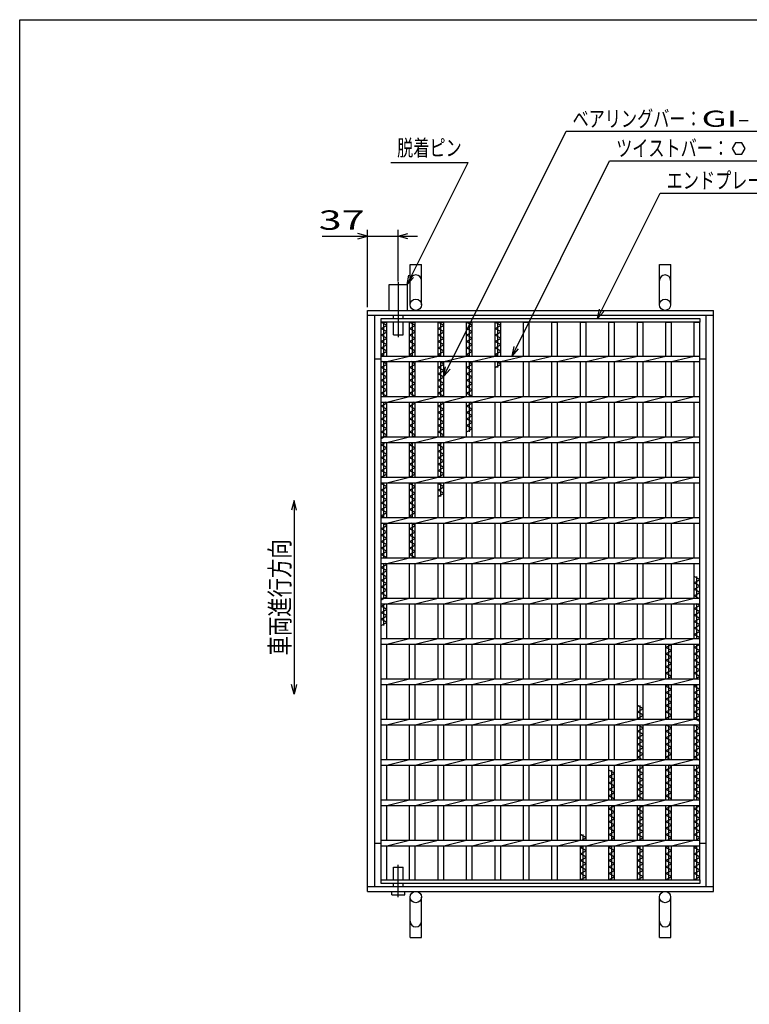
# Model space of a CAD drawing. Units: millimetres. Extents: x -182 to 173, y -128 to 105.
# Drawn here: x -173 to -60, y -47 to 105 of the extents above; entities that cross this region are included whole.
import ezdxf
from ezdxf.enums import TextEntityAlignment as Align

# ---------------------------------------------------------------- set-up
doc = ezdxf.new("R2010")
doc.units = ezdxf.units.MM
doc.header["$LTSCALE"] = 0.25
doc.linetypes.add('CENTERX2', pattern=[101.6, 63.5, -12.7, 12.7, -12.7])
for name, color, linetype in [('16', 7, 'Continuous'), ('19', 7, 'Continuous'), ('22', 7, 'Continuous')]:
    doc.layers.add(name, color=color, linetype=linetype)
doc.styles.add('dcStyle0', font='txt.shx', dxfattribs={"width": 0.833333, "bigfont": 'bigfont'})

msp = doc.modelspace()

# ---------------------------------------------------------------- linework, layer by layer
at = {"color": 150, "linetype": 'Continuous', "lineweight": 25}
for p, q in [((-172.9, -114.65), (-172.9, 105.35)), ((-172.9, 105.35), (173.1, 105.35))]:
    msp.add_line(p, q, dxfattribs=at)
at = {"layer": '16', "color": 3, "linetype": 'Continuous', "lineweight": 25}
for p, q in [((-116.88, 59.06), (-67.5, 59.06)), ((-116.88, 58.5), (-116.88, 59.06)), ((-67.5, 58.5), (-116.88, 58.5)), ((-116.88, -27.88), (-116.88, 58.5)), ((-116.88, 58.5), (-116, 58.5)), ((-116, 58), (-116.88, 58.5)), ((-116.88, 57.5), (-116, 58)), ((-116.44, 53.25), (-116.44, 58.5)), ((-116, 53.25), (-116, 58.5)), ((-112.46, 53.25), (-112.46, 58.5)), ((-112.46, 58.5), (-111.59, 58.5)), ((-111.59, 58), (-112.46, 58.5)), ((-112.46, 57.5), (-111.59, 58)), ((-112.03, 53.25), (-112.03, 58.5)), ((-111.59, 53.25), (-111.59, 58.5)), ((-108.05, 53.25), (-108.05, 58.5)), ((-108.05, 58.5), (-107.18, 58.5)), ((-107.18, 58), (-108.05, 58.5)), ((-108.05, 57.5), (-107.18, 58)), ((-107.61, 53.25), (-107.61, 58.5)), ((-107.18, 53.25), (-107.18, 58.5)), ((-103.64, 53.25), (-103.64, 58.5)), ((-103.64, 58.5), (-102.76, 58.5)), ((-102.76, 58), (-103.64, 58.5)), ((-103.64, 57.5), (-102.76, 58)), ((-103.2, 53.25), (-103.2, 58.5)), ((-102.76, 53.25), (-102.76, 58.5)), ((-99.22, 53.25), (-99.22, 58.5)), ((-99.22, 58.5), (-98.35, 58.5)), ((-98.35, 58), (-99.22, 58.5)), ((-99.22, 57.5), (-98.35, 58)), ((-98.79, 53.25), (-98.79, 58.5)), ((-98.35, 53.25), (-98.35, 58.5)), ((-94.81, 53.25), (-94.81, 58.5)), ((-94.81, 58.5), (-93.94, 58.5)), ((-93.94, 53.25), (-93.94, 58.5)), ((-90.4, 53.25), (-90.4, 58.5)), ((-90.4, 58.5), (-89.53, 58.5)), ((-89.53, 53.25), (-89.53, 58.5)), ((-85.99, 53.25), (-85.99, 58.5)), ((-85.99, 58.5), (-85.11, 58.5)), ((-85.11, 53.25), (-85.11, 58.5)), ((-81.57, 53.25), (-81.57, 58.5)), ((-81.57, 58.5), (-80.7, 58.5)), ((-80.7, 53.25), (-80.7, 58.5)), ((-77.16, 53.25), (-77.16, 58.5)), ((-77.16, 58.5), (-76.29, 58.5)), ((-76.29, 53.25), (-76.29, 58.5)), ((-72.75, 53.25), (-72.75, 58.5)), ((-72.75, 58.5), (-71.88, 58.5)), ((-71.88, 53.25), (-71.88, 58.5)), ((-68.38, 53.25), (-68.38, 58.5)), ((-68.38, 58.5), (-67.5, 58.5)), ((-67.5, 59.06), (-67.5, 58.5)), ((-67.5, -27.88), (-67.5, 58.5)), ((-116, 57), (-116.88, 57.5)), ((-116.88, 56.5), (-116, 57)), ((-116, 56), (-116.88, 56.5)), ((-111.59, 57), (-112.46, 57.5)), ((-112.46, 56.5), (-111.59, 57)), ((-111.59, 56), (-112.46, 56.5)), ((-107.18, 57), (-108.05, 57.5)), ((-108.05, 56.5), (-107.18, 57)), ((-107.18, 56), (-108.05, 56.5)), ((-102.76, 57), (-103.64, 57.5)), ((-103.64, 56.5), (-102.76, 57)), ((-102.76, 56), (-103.64, 56.5)), ((-98.35, 57), (-99.22, 57.5)), ((-99.22, 56.5), (-98.35, 57)), ((-98.35, 56), (-99.22, 56.5)), ((-116.88, 55.5), (-116, 56)), ((-116, 55), (-116.88, 55.5)), ((-116.88, 54.5), (-116, 55)), ((-112.46, 55.5), (-111.59, 56)), ((-111.59, 55), (-112.46, 55.5)), ((-112.46, 54.5), (-111.59, 55)), ((-108.05, 55.5), (-107.18, 56)), ((-107.18, 55), (-108.05, 55.5)), ((-108.05, 54.5), (-107.18, 55)), ((-103.64, 55.5), (-102.76, 56)), ((-102.76, 55), (-103.64, 55.5)), ((-103.64, 54.5), (-102.76, 55)), ((-99.22, 55.5), (-98.35, 56)), ((-98.35, 55), (-99.22, 55.5)), ((-99.22, 54.5), (-98.35, 55)), ((-116, 54), (-116.88, 54.5)), ((-116.88, 53.5), (-116, 54)), ((-116.44, 53.25), (-116.88, 53.5)), ((-111.59, 54), (-112.46, 54.5)), ((-112.46, 53.5), (-111.59, 54)), ((-112.03, 53.25), (-112.46, 53.5)), ((-107.18, 54), (-108.05, 54.5)), ((-108.05, 53.5), (-107.18, 54)), ((-107.61, 53.25), (-108.05, 53.5)), ((-102.76, 54), (-103.64, 54.5)), ((-103.64, 53.5), (-102.76, 54)), ((-103.2, 53.25), (-103.64, 53.5)), ((-98.35, 54), (-99.22, 54.5)), ((-99.22, 53.5), (-98.35, 54)), ((-98.79, 53.25), (-99.22, 53.5)), ((-116.88, 53.25), (-67.5, 53.25)), ((-116.88, 52.38), (-116.88, 53.25)), ((-116.88, 52.38), (-67.5, 52.38)), ((-116.88, 51.5), (-116, 52)), ((-116, 52), (-116.66, 52.38)), ((-116.44, 47), (-116.44, 52.38)), ((-116, 52.38), (-112.46, 53.25)), ((-116, 47), (-116, 52.38)), ((-112.46, 47), (-112.46, 52.38)), ((-112.46, 51.5), (-111.59, 52)), ((-111.59, 52), (-112.24, 52.38)), ((-112.03, 47), (-112.03, 52.38)), ((-111.59, 52.38), (-108.05, 53.25)), ((-111.59, 47), (-111.59, 52.38)), ((-108.05, 47), (-108.05, 52.38)), ((-108.05, 51.5), (-107.18, 52)), ((-107.18, 52), (-107.83, 52.38)), ((-107.61, 47), (-107.61, 52.38)), ((-107.18, 52.38), (-103.64, 53.25)), ((-107.18, 47), (-107.18, 52.38)), ((-103.64, 47), (-103.64, 52.38)), ((-103.64, 51.5), (-102.76, 52)), ((-102.76, 52), (-103.42, 52.38)), ((-103.2, 47), (-103.2, 52.38)), ((-102.76, 52.38), (-99.22, 53.25)), ((-102.76, 47), (-102.76, 52.38)), ((-99.22, 47), (-99.22, 52.38)), ((-99.22, 51.5), (-98.35, 52)), ((-98.35, 52), (-99.01, 52.38)), ((-98.79, 51.5), (-98.79, 52.38)), ((-98.35, 52.38), (-94.81, 53.25)), ((-98.35, 47), (-98.35, 52.38)), ((-94.81, 47), (-94.81, 52.38)), ((-93.94, 52.38), (-90.4, 53.25)), ((-93.94, 47), (-93.94, 52.38)), ((-90.4, 47), (-90.4, 52.38)), ((-89.53, 52.38), (-85.99, 53.25)), ((-89.53, 47), (-89.53, 52.38)), ((-85.99, 47), (-85.99, 52.38)), ((-85.11, 52.38), (-81.57, 53.25)), ((-85.11, 47), (-85.11, 52.38)), ((-81.57, 47), (-81.57, 52.38)), ((-80.7, 52.38), (-77.16, 53.25)), ((-80.7, 47), (-80.7, 52.38)), ((-77.16, 47), (-77.16, 52.38)), ((-76.29, 52.38), (-72.75, 53.25)), ((-76.29, 47), (-76.29, 52.38)), ((-72.75, 47), (-72.75, 52.38)), ((-71.88, 52.38), (-68.34, 53.25)), ((-71.88, 47), (-71.88, 52.38)), ((-68.38, 47), (-68.38, 52.38)), ((-67.5, 52.38), (-67.5, 53.25)), ((-116, 51), (-116.88, 51.5)), ((-116.88, 50.5), (-116, 51)), ((-116, 50), (-116.88, 50.5)), ((-111.59, 51), (-112.46, 51.5)), ((-112.46, 50.5), (-111.59, 51)), ((-111.59, 50), (-112.46, 50.5)), ((-107.18, 51), (-108.05, 51.5)), ((-108.05, 50.5), (-107.18, 51)), ((-107.18, 50), (-108.05, 50.5)), ((-102.76, 51), (-103.64, 51.5)), ((-103.64, 50.5), (-102.76, 51)), ((-102.76, 50), (-103.64, 50.5)), ((-116.88, 49.5), (-116, 50)), ((-116, 49), (-116.88, 49.5)), ((-116.88, 48.5), (-116, 49)), ((-112.46, 49.5), (-111.59, 50)), ((-111.59, 49), (-112.46, 49.5)), ((-112.46, 48.5), (-111.59, 49)), ((-108.05, 49.5), (-107.18, 50)), ((-107.18, 49), (-108.05, 49.5)), ((-108.05, 48.5), (-107.18, 49)), ((-103.64, 49.5), (-102.76, 50)), ((-102.76, 49), (-103.64, 49.5)), ((-103.64, 48.5), (-102.76, 49)), ((-116, 48), (-116.88, 48.5)), ((-116.88, 47.5), (-116, 48)), ((-116, 47), (-116.88, 47.5)), ((-111.59, 48), (-112.46, 48.5)), ((-112.46, 47.5), (-111.59, 48)), ((-111.59, 47), (-112.46, 47.5)), ((-107.18, 48), (-108.05, 48.5)), ((-108.05, 47.5), (-107.18, 48)), ((-107.18, 47), (-108.05, 47.5)), ((-102.76, 48), (-103.64, 48.5)), ((-103.64, 47.5), (-102.76, 48)), ((-102.76, 47), (-103.64, 47.5)), ((-116.88, 47), (-67.5, 47)), ((-116.88, 46.12), (-116.88, 47)), ((-116.88, 46.12), (-67.5, 46.12)), ((-116.88, 45.5), (-116, 46)), ((-116.44, 40.75), (-116.44, 46.12)), ((-116, 46), (-116.22, 46.12)), ((-116, 46.12), (-112.46, 47)), ((-116, 40.75), (-116, 46.12)), ((-112.46, 40.75), (-112.46, 46.12)), ((-112.46, 45.5), (-111.59, 46)), ((-112.03, 40.75), (-112.03, 46.12)), ((-111.59, 46), (-111.81, 46.12)), ((-111.59, 46.12), (-108.05, 47)), ((-111.59, 40.75), (-111.59, 46.12)), ((-108.05, 40.75), (-108.05, 46.12)), ((-108.05, 45.5), (-107.18, 46)), ((-107.61, 40.75), (-107.61, 46.12)), ((-107.18, 46), (-107.39, 46.12)), ((-107.18, 46.12), (-103.64, 47)), ((-107.18, 40.75), (-107.18, 46.12)), ((-103.64, 40.75), (-103.64, 46.12)), ((-103.64, 45.5), (-102.76, 46)), ((-103.2, 41.5), (-103.2, 46.12)), ((-102.76, 46), (-102.98, 46.12)), ((-102.76, 46.12), (-99.22, 47)), ((-102.76, 40.75), (-102.76, 46.12)), ((-99.22, 40.75), (-99.22, 46.12)), ((-98.35, 46.12), (-94.81, 47)), ((-98.35, 40.75), (-98.35, 46.12)), ((-94.81, 40.75), (-94.81, 46.12)), ((-93.94, 46.12), (-90.4, 47)), ((-93.94, 40.75), (-93.94, 46.12)), ((-90.4, 40.75), (-90.4, 46.12)), ((-89.53, 46.12), (-85.99, 47)), ((-89.53, 40.75), (-89.53, 46.12)), ((-85.99, 40.75), (-85.99, 46.12)), ((-85.11, 46.12), (-81.57, 47)), ((-85.11, 40.75), (-85.11, 46.12)), ((-81.57, 40.75), (-81.57, 46.12)), ((-80.7, 46.12), (-77.16, 47)), ((-80.7, 40.75), (-80.7, 46.12)), ((-77.16, 40.75), (-77.16, 46.12)), ((-76.29, 46.12), (-72.75, 47)), ((-76.29, 40.75), (-76.29, 46.12)), ((-72.75, 40.75), (-72.75, 46.12)), ((-71.88, 46.12), (-68.34, 47)), ((-71.88, 40.75), (-71.88, 46.12)), ((-68.38, 40.75), (-68.38, 46.12)), ((-67.5, 46.12), (-67.5, 47)), ((-116, 45), (-116.88, 45.5)), ((-116.88, 44.5), (-116, 45)), ((-116, 44), (-116.88, 44.5)), ((-111.59, 45), (-112.46, 45.5)), ((-112.46, 44.5), (-111.59, 45)), ((-111.59, 44), (-112.46, 44.5)), ((-107.18, 45), (-108.05, 45.5)), ((-108.05, 44.5), (-107.18, 45)), ((-107.18, 44), (-108.05, 44.5)), ((-102.76, 45), (-103.64, 45.5)), ((-103.64, 44.5), (-102.76, 45)), ((-102.76, 44), (-103.64, 44.5)), ((-116.88, 43.5), (-116, 44)), ((-116, 43), (-116.88, 43.5)), ((-116.88, 42.5), (-116, 43)), ((-112.46, 43.5), (-111.59, 44)), ((-111.59, 43), (-112.46, 43.5)), ((-112.46, 42.5), (-111.59, 43)), ((-108.05, 43.5), (-107.18, 44)), ((-107.18, 43), (-108.05, 43.5)), ((-108.05, 42.5), (-107.18, 43)), ((-103.64, 43.5), (-102.76, 44)), ((-102.76, 43), (-103.64, 43.5)), ((-103.64, 42.5), (-102.76, 43)), ((-116, 42), (-116.88, 42.5)), ((-116.88, 41.5), (-116, 42)), ((-116, 41), (-116.88, 41.5)), ((-111.59, 42), (-112.46, 42.5)), ((-112.46, 41.5), (-111.59, 42)), ((-111.59, 41), (-112.46, 41.5)), ((-107.18, 42), (-108.05, 42.5)), ((-108.05, 41.5), (-107.18, 42)), ((-107.18, 41), (-108.05, 41.5)), ((-102.76, 42), (-103.64, 42.5)), ((-103.64, 41.5), (-102.76, 42)), ((-116.88, 40.5), (-116, 41)), ((-116.88, 40.75), (-67.5, 40.75)), ((-116.88, 39.88), (-116.88, 40.75)), ((-116.88, 39.88), (-67.5, 39.88)), ((-116.88, 39.5), (-116.22, 39.88)), ((-116.44, 34.5), (-116.44, 39.88)), ((-116, 39.88), (-112.46, 40.75)), ((-116, 34.5), (-116, 39.88)), ((-112.46, 34.5), (-112.46, 39.88)), ((-112.46, 39.5), (-111.81, 39.88)), ((-112.03, 40.75), (-111.59, 41)), ((-112.03, 34.5), (-112.03, 39.88)), ((-111.59, 39.88), (-108.05, 40.75)), ((-111.59, 34.5), (-111.59, 39.88)), ((-108.05, 34.5), (-108.05, 39.88)), ((-108.05, 39.5), (-107.39, 39.88)), ((-107.61, 40.75), (-107.18, 41)), ((-107.61, 34.5), (-107.61, 39.88)), ((-107.18, 39.88), (-103.64, 40.75)), ((-107.18, 34.5), (-107.18, 39.88)), ((-103.64, 34.5), (-103.64, 39.88)), ((-102.76, 39.88), (-99.22, 40.75)), ((-102.76, 34.5), (-102.76, 39.88)), ((-99.22, 34.5), (-99.22, 39.88)), ((-98.35, 39.88), (-94.81, 40.75)), ((-98.35, 34.5), (-98.35, 39.88)), ((-94.81, 34.5), (-94.81, 39.88)), ((-93.94, 39.88), (-90.4, 40.75)), ((-93.94, 34.5), (-93.94, 39.88)), ((-90.4, 34.5), (-90.4, 39.88)), ((-89.53, 39.88), (-85.99, 40.75)), ((-89.53, 34.5), (-89.53, 39.88)), ((-85.99, 34.5), (-85.99, 39.88)), ((-85.11, 39.88), (-81.57, 40.75)), ((-85.11, 34.5), (-85.11, 39.88)), ((-81.57, 34.5), (-81.57, 39.88)), ((-80.7, 39.88), (-77.16, 40.75)), ((-80.7, 34.5), (-80.7, 39.88)), ((-77.16, 34.5), (-77.16, 39.88)), ((-76.29, 39.88), (-72.75, 40.75)), ((-76.29, 34.5), (-76.29, 39.88)), ((-72.75, 34.5), (-72.75, 39.88)), ((-71.88, 39.88), (-68.34, 40.75)), ((-71.88, 34.5), (-71.88, 39.88)), ((-68.38, 34.5), (-68.38, 39.88)), ((-67.5, 39.88), (-67.5, 40.75)), ((-116, 39), (-116.88, 39.5)), ((-116.88, 38.5), (-116, 39)), ((-116, 38), (-116.88, 38.5)), ((-111.59, 39), (-112.46, 39.5)), ((-112.46, 38.5), (-111.59, 39)), ((-111.59, 38), (-112.46, 38.5)), ((-107.18, 39), (-108.05, 39.5)), ((-108.05, 38.5), (-107.18, 39)), ((-107.18, 38), (-108.05, 38.5)), ((-116.88, 37.5), (-116, 38)), ((-116, 37), (-116.88, 37.5)), ((-116.88, 36.5), (-116, 37)), ((-112.46, 37.5), (-111.59, 38)), ((-111.59, 37), (-112.46, 37.5)), ((-112.46, 36.5), (-111.59, 37)), ((-108.05, 37.5), (-107.18, 38)), ((-107.18, 37), (-108.05, 37.5)), ((-108.05, 36.5), (-107.18, 37)), ((-116, 36), (-116.88, 36.5)), ((-116.88, 35.5), (-116, 36)), ((-116, 35), (-116.88, 35.5)), ((-111.59, 36), (-112.46, 36.5)), ((-112.46, 35.5), (-111.59, 36)), ((-111.59, 35), (-112.46, 35.5)), ((-107.18, 36), (-108.05, 36.5)), ((-108.05, 35.5), (-107.18, 36)), ((-107.18, 35), (-108.05, 35.5)), ((-116.88, 34.5), (-116, 35)), ((-116.88, 34.5), (-67.5, 34.5)), ((-116.88, 33.62), (-116.88, 34.5)), ((-116.88, 33.62), (-67.5, 33.62)), ((-116.88, 33.5), (-116.66, 33.62)), ((-116.44, 28.25), (-116.44, 33.62)), ((-116, 33.62), (-112.46, 34.5)), ((-116, 28.25), (-116, 33.62)), ((-112.46, 34.5), (-111.59, 35)), ((-112.46, 28.25), (-112.46, 33.62)), ((-112.46, 33.5), (-112.24, 33.62)), ((-112.03, 28.25), (-112.03, 33.62)), ((-111.59, 33.62), (-108.05, 34.5)), ((-111.59, 28.25), (-111.59, 33.62)), ((-108.05, 34.5), (-107.18, 35)), ((-108.05, 28.25), (-108.05, 33.62)), ((-108.05, 33.5), (-107.83, 33.62)), ((-107.61, 31.5), (-107.61, 33.62)), ((-107.18, 33.62), (-103.64, 34.5)), ((-107.18, 28.25), (-107.18, 33.62)), ((-103.64, 28.25), (-103.64, 33.62)), ((-102.76, 33.62), (-99.22, 34.5)), ((-102.76, 28.25), (-102.76, 33.62)), ((-99.22, 28.25), (-99.22, 33.62)), ((-98.35, 33.62), (-94.81, 34.5)), ((-98.35, 28.25), (-98.35, 33.62)), ((-94.81, 28.25), (-94.81, 33.62)), ((-93.94, 33.62), (-90.4, 34.5)), ((-93.94, 28.25), (-93.94, 33.62)), ((-90.4, 28.25), (-90.4, 33.62)), ((-89.53, 33.62), (-85.99, 34.5)), ((-89.53, 28.25), (-89.53, 33.62)), ((-85.99, 28.25), (-85.99, 33.62)), ((-85.11, 33.62), (-81.57, 34.5)), ((-85.11, 28.25), (-85.11, 33.62)), ((-81.57, 28.25), (-81.57, 33.62)), ((-80.7, 33.62), (-77.16, 34.5)), ((-80.7, 28.25), (-80.7, 33.62)), ((-77.16, 28.25), (-77.16, 33.62)), ((-76.29, 33.62), (-72.75, 34.5)), ((-76.29, 28.25), (-76.29, 33.62)), ((-72.75, 28.25), (-72.75, 33.62)), ((-71.88, 33.62), (-68.34, 34.5)), ((-71.88, 28.25), (-71.88, 33.62)), ((-68.38, 28.25), (-68.38, 33.62)), ((-67.5, 33.62), (-67.5, 34.5)), ((-116, 33), (-116.88, 33.5)), ((-116.88, 32.5), (-116, 33)), ((-116, 32), (-116.88, 32.5)), ((-111.59, 33), (-112.46, 33.5)), ((-112.46, 32.5), (-111.59, 33)), ((-111.59, 32), (-112.46, 32.5)), ((-107.18, 33), (-108.05, 33.5)), ((-108.05, 32.5), (-107.18, 33)), ((-107.18, 32), (-108.05, 32.5)), ((-116.88, 31.5), (-116, 32)), ((-116, 31), (-116.88, 31.5)), ((-116.88, 30.5), (-116, 31)), ((-112.46, 31.5), (-111.59, 32)), ((-111.59, 31), (-112.46, 31.5)), ((-112.46, 30.5), (-111.59, 31)), ((-108.05, 31.5), (-107.18, 32)), ((-116, 30), (-116.88, 30.5)), ((-116.88, 29.5), (-116, 30)), ((-116, 29), (-116.88, 29.5)), ((-116.88, 28.5), (-116, 29)), ((-111.59, 30), (-112.46, 30.5)), ((-112.46, 29.5), (-111.59, 30)), ((-111.59, 29), (-112.46, 29.5)), ((-112.46, 28.5), (-111.59, 29)), ((-116.44, 28.25), (-116.88, 28.5)), ((-116.88, 28.25), (-67.5, 28.25)), ((-116.88, 27.38), (-116.88, 28.25)), ((-116, 27.38), (-112.46, 28.25)), ((-112.03, 28.25), (-112.46, 28.5)), ((-111.59, 27.38), (-108.05, 28.25)), ((-107.18, 27.38), (-103.64, 28.25)), ((-102.76, 27.38), (-99.22, 28.25)), ((-98.35, 27.38), (-94.81, 28.25)), ((-93.94, 27.38), (-90.4, 28.25)), ((-89.53, 27.38), (-85.99, 28.25)), ((-85.11, 27.38), (-81.57, 28.25)), ((-80.7, 27.38), (-77.16, 28.25)), ((-76.29, 27.38), (-72.75, 28.25)), ((-71.88, 27.38), (-68.34, 28.25)), ((-67.5, 27.38), (-67.5, 28.25)), ((-116.88, 27.38), (-67.5, 27.38)), ((-116.88, 26.5), (-116, 27)), ((-116, 26), (-116.88, 26.5)), ((-116.88, 25.5), (-116, 26)), ((-116, 27), (-116.66, 27.38)), ((-116.44, 22), (-116.44, 27.38)), ((-116, 22), (-116, 27.38)), ((-112.46, 22), (-112.46, 27.38)), ((-112.46, 26.5), (-111.59, 27)), ((-111.59, 26), (-112.46, 26.5)), ((-112.46, 25.5), (-111.59, 26)), ((-111.59, 27), (-112.24, 27.38)), ((-112.03, 22), (-112.03, 27.38)), ((-111.59, 22), (-111.59, 27.38)), ((-108.05, 22), (-108.05, 27.38)), ((-107.18, 22), (-107.18, 27.38)), ((-103.64, 22), (-103.64, 27.38)), ((-102.76, 22), (-102.76, 27.38)), ((-99.22, 22), (-99.22, 27.38)), ((-98.35, 22), (-98.35, 27.38)), ((-94.81, 22), (-94.81, 27.38)), ((-93.94, 22), (-93.94, 27.38)), ((-90.4, 22), (-90.4, 27.38)), ((-89.53, 22), (-89.53, 27.38)), ((-85.99, 22), (-85.99, 27.38)), ((-85.11, 22), (-85.11, 27.38)), ((-81.57, 22), (-81.57, 27.38)), ((-80.7, 22), (-80.7, 27.38)), ((-77.16, 22), (-77.16, 27.38)), ((-76.29, 22), (-76.29, 27.38)), ((-72.75, 22), (-72.75, 27.38)), ((-71.88, 22), (-71.88, 27.38)), ((-68.38, 22), (-68.38, 27.38)), ((-116, 25), (-116.88, 25.5)), ((-116.88, 24.5), (-116, 25)), ((-116, 24), (-116.88, 24.5)), ((-111.59, 25), (-112.46, 25.5)), ((-112.46, 24.5), (-111.59, 25)), ((-111.59, 24), (-112.46, 24.5)), ((-116.88, 23.5), (-116, 24)), ((-116, 23), (-116.88, 23.5)), ((-116.88, 22.5), (-116, 23)), ((-112.46, 23.5), (-111.59, 24)), ((-111.59, 23), (-112.46, 23.5)), ((-112.46, 22.5), (-111.59, 23)), ((-116, 22), (-116.88, 22.5)), ((-116.88, 22), (-67.5, 22)), ((-116.88, 21.12), (-116.88, 22)), ((-116, 21.12), (-112.46, 22)), ((-111.59, 22), (-112.46, 22.5)), ((-111.59, 21.12), (-108.05, 22)), ((-107.18, 21.12), (-103.64, 22)), ((-102.76, 21.12), (-99.22, 22)), ((-98.35, 21.12), (-94.81, 22)), ((-93.94, 21.12), (-90.4, 22)), ((-89.53, 21.12), (-85.99, 22)), ((-85.11, 21.12), (-81.57, 22)), ((-80.7, 21.12), (-77.16, 22)), ((-76.29, 21.12), (-72.75, 22)), ((-71.88, 21.12), (-68.34, 22)), ((-67.5, 21.12), (-67.5, 22)), ((-116.88, 21.12), (-67.5, 21.12)), ((-116.88, 20.5), (-116, 21)), ((-116, 20), (-116.88, 20.5)), ((-116.88, 19.5), (-116, 20)), ((-116.44, 15.75), (-116.44, 21.12)), ((-116, 21), (-116.22, 21.12)), ((-116, 15.75), (-116, 21.12)), ((-112.46, 15.75), (-112.46, 21.12)), ((-111.59, 15.75), (-111.59, 21.12)), ((-108.05, 15.75), (-108.05, 21.12)), ((-107.18, 15.75), (-107.18, 21.12)), ((-103.64, 15.75), (-103.64, 21.12)), ((-102.76, 15.75), (-102.76, 21.12)), ((-99.22, 15.75), (-99.22, 21.12)), ((-98.35, 15.75), (-98.35, 21.12)), ((-94.81, 15.75), (-94.81, 21.12)), ((-93.94, 15.75), (-93.94, 21.12)), ((-90.4, 15.75), (-90.4, 21.12)), ((-89.53, 15.75), (-89.53, 21.12)), ((-85.99, 15.75), (-85.99, 21.12)), ((-85.11, 15.75), (-85.11, 21.12)), ((-81.57, 15.75), (-81.57, 21.12)), ((-80.7, 15.75), (-80.7, 21.12)), ((-77.16, 15.75), (-77.16, 21.12)), ((-76.29, 15.75), (-76.29, 21.12)), ((-72.75, 15.75), (-72.75, 21.12)), ((-71.88, 15.75), (-71.88, 21.12)), ((-68.38, 15.75), (-68.38, 21.12)), ((-116, 19), (-116.88, 19.5)), ((-116.88, 18.5), (-116, 19)), ((-116, 18), (-116.88, 18.5)), ((-67.5, 18.62), (-68.38, 19.12)), ((-68.38, 18.12), (-67.5, 18.62)), ((-67.94, 15.75), (-67.94, 19.12)), ((-116.88, 17.5), (-116, 18)), ((-116, 17), (-116.88, 17.5)), ((-116.88, 16.5), (-116, 17)), ((-67.5, 17.62), (-68.38, 18.12)), ((-68.38, 17.12), (-67.5, 17.62)), ((-67.5, 16.62), (-68.38, 17.12)), ((-116, 16), (-116.88, 16.5)), ((-116.88, 15.5), (-116, 16)), ((-116.88, 15.75), (-67.5, 15.75)), ((-116.88, 14.88), (-116.88, 15.75)), ((-116, 14.88), (-112.46, 15.75)), ((-111.59, 14.88), (-108.05, 15.75)), ((-107.18, 14.88), (-103.64, 15.75)), ((-102.76, 14.88), (-99.22, 15.75)), ((-98.35, 14.88), (-94.81, 15.75)), ((-93.94, 14.88), (-90.4, 15.75)), ((-89.53, 14.88), (-85.99, 15.75)), ((-85.11, 14.88), (-81.57, 15.75)), ((-80.7, 14.88), (-77.16, 15.75)), ((-76.29, 14.88), (-72.75, 15.75)), ((-71.88, 14.88), (-68.34, 15.75)), ((-68.38, 16.12), (-67.5, 16.62)), ((-67.5, 15.62), (-68.38, 16.12)), ((-67.5, 14.88), (-67.5, 15.75)), ((-116.88, 14.88), (-67.5, 14.88)), ((-116.88, 14.5), (-116.22, 14.88)), ((-116, 14), (-116.88, 14.5)), ((-116.88, 13.5), (-116, 14)), ((-116.44, 11.5), (-116.44, 14.88)), ((-116, 9.5), (-116, 14.88)), ((-112.46, 9.5), (-112.46, 14.88)), ((-111.59, 9.5), (-111.59, 14.88)), ((-108.05, 9.5), (-108.05, 14.88)), ((-107.18, 9.5), (-107.18, 14.88)), ((-103.64, 9.5), (-103.64, 14.88)), ((-102.76, 9.5), (-102.76, 14.88)), ((-99.22, 9.5), (-99.22, 14.88)), ((-98.35, 9.5), (-98.35, 14.88)), ((-94.81, 9.5), (-94.81, 14.88)), ((-93.94, 9.5), (-93.94, 14.88)), ((-90.4, 9.5), (-90.4, 14.88)), ((-89.53, 9.5), (-89.53, 14.88)), ((-85.99, 9.5), (-85.99, 14.88)), ((-85.11, 9.5), (-85.11, 14.88)), ((-81.57, 9.5), (-81.57, 14.88)), ((-80.7, 9.5), (-80.7, 14.88)), ((-77.16, 9.5), (-77.16, 14.88)), ((-76.29, 9.5), (-76.29, 14.88)), ((-72.75, 9.5), (-72.75, 14.88)), ((-71.88, 9.5), (-71.88, 14.88)), ((-68.38, 9.5), (-68.38, 14.88)), ((-68.38, 14.12), (-67.5, 14.62)), ((-67.5, 13.62), (-68.38, 14.12)), ((-67.94, 9.5), (-67.94, 14.88)), ((-67.5, 14.62), (-67.94, 14.88)), ((-116, 13), (-116.88, 13.5)), ((-116.88, 12.5), (-116, 13)), ((-116, 12), (-116.88, 12.5)), ((-68.38, 13.12), (-67.5, 13.62)), ((-67.5, 12.62), (-68.38, 13.12)), ((-68.38, 12.12), (-67.5, 12.62)), ((-116.88, 11.5), (-116, 12)), ((-67.5, 11.62), (-68.38, 12.12)), ((-68.38, 11.12), (-67.5, 11.62)), ((-67.5, 10.62), (-68.38, 11.12)), ((-116.88, 9.5), (-67.5, 9.5)), ((-116.88, 8.62), (-116.88, 9.5)), ((-116, 8.62), (-112.46, 9.5)), ((-111.59, 8.62), (-108.05, 9.5)), ((-107.18, 8.62), (-103.64, 9.5)), ((-102.76, 8.62), (-99.22, 9.5)), ((-98.35, 8.62), (-94.81, 9.5)), ((-93.94, 8.62), (-90.4, 9.5)), ((-89.53, 8.62), (-85.99, 9.5)), ((-85.11, 8.62), (-81.57, 9.5)), ((-80.7, 8.62), (-77.16, 9.5)), ((-76.29, 8.62), (-72.75, 9.5)), ((-71.88, 8.62), (-68.34, 9.5)), ((-68.38, 10.12), (-67.5, 10.62)), ((-67.5, 9.62), (-68.38, 10.12)), ((-67.72, 9.5), (-67.5, 9.62)), ((-67.5, 8.62), (-67.5, 9.5)), ((-116.88, 8.62), (-67.5, 8.62)), ((-116, 3.25), (-116, 8.62)), ((-112.46, 3.25), (-112.46, 8.62)), ((-111.59, 3.25), (-111.59, 8.62)), ((-108.05, 3.25), (-108.05, 8.62)), ((-107.18, 3.25), (-107.18, 8.62)), ((-103.64, 3.25), (-103.64, 8.62)), ((-102.76, 3.25), (-102.76, 8.62)), ((-99.22, 3.25), (-99.22, 8.62)), ((-98.35, 3.25), (-98.35, 8.62)), ((-94.81, 3.25), (-94.81, 8.62)), ((-93.94, 3.25), (-93.94, 8.62)), ((-90.4, 3.25), (-90.4, 8.62)), ((-89.53, 3.25), (-89.53, 8.62)), ((-85.99, 3.25), (-85.99, 8.62)), ((-85.11, 3.25), (-85.11, 8.62)), ((-81.57, 3.25), (-81.57, 8.62)), ((-80.7, 3.25), (-80.7, 8.62)), ((-77.16, 3.25), (-77.16, 8.62)), ((-76.29, 3.25), (-76.29, 8.62)), ((-72.75, 3.25), (-72.75, 8.62)), ((-72.75, 8.12), (-71.88, 8.62)), ((-71.88, 7.62), (-72.75, 8.12)), ((-72.31, 3.25), (-72.31, 8.62)), ((-71.88, 3.25), (-71.88, 8.62)), ((-68.38, 3.25), (-68.38, 8.62)), ((-68.38, 8.12), (-67.5, 8.62)), ((-67.5, 7.62), (-68.38, 8.12)), ((-67.94, 3.25), (-67.94, 8.62)), ((-72.75, 7.12), (-71.88, 7.62)), ((-71.88, 6.62), (-72.75, 7.12)), ((-72.75, 6.12), (-71.88, 6.62)), ((-71.88, 5.62), (-72.75, 6.12)), ((-68.38, 7.12), (-67.5, 7.62)), ((-67.5, 6.62), (-68.38, 7.12)), ((-68.38, 6.12), (-67.5, 6.62)), ((-67.5, 5.62), (-68.38, 6.12)), ((-72.75, 5.12), (-71.88, 5.62)), ((-71.88, 4.62), (-72.75, 5.12)), ((-72.75, 4.12), (-71.88, 4.62)), ((-68.38, 5.12), (-67.5, 5.62)), ((-67.5, 4.62), (-68.38, 5.12)), ((-68.38, 4.12), (-67.5, 4.62)), ((-116.88, 3.25), (-67.5, 3.25)), ((-116.88, 2.37), (-116.88, 3.25)), ((-116, 2.37), (-112.46, 3.25)), ((-111.59, 2.37), (-108.05, 3.25)), ((-107.18, 2.37), (-103.64, 3.25)), ((-102.76, 2.37), (-99.22, 3.25)), ((-98.35, 2.37), (-94.81, 3.25)), ((-93.94, 2.37), (-90.4, 3.25)), ((-89.53, 2.37), (-85.99, 3.25)), ((-85.11, 2.37), (-81.57, 3.25)), ((-80.7, 2.37), (-77.16, 3.25)), ((-76.29, 2.37), (-72.75, 3.25)), ((-71.88, 3.62), (-72.75, 4.12)), ((-72.53, 3.25), (-71.88, 3.62)), ((-71.88, 2.37), (-68.34, 3.25)), ((-67.5, 3.62), (-68.38, 4.12)), ((-68.16, 3.25), (-67.5, 3.62)), ((-67.5, 2.37), (-67.5, 3.25)), ((-116.88, 2.37), (-67.5, 2.37)), ((-116, -3), (-116, 2.37)), ((-112.46, -3), (-112.46, 2.37)), ((-111.59, -3), (-111.59, 2.37)), ((-108.05, -3), (-108.05, 2.37)), ((-107.18, -3), (-107.18, 2.37)), ((-103.64, -3), (-103.64, 2.37)), ((-102.76, -3), (-102.76, 2.37)), ((-99.22, -3), (-99.22, 2.37)), ((-98.35, -3), (-98.35, 2.37)), ((-94.81, -3), (-94.81, 2.37)), ((-93.94, -3), (-93.94, 2.37)), ((-90.4, -3), (-90.4, 2.37)), ((-89.53, -3), (-89.53, 2.37)), ((-85.99, -3), (-85.99, 2.37)), ((-85.11, -3), (-85.11, 2.37)), ((-81.57, -3), (-81.57, 2.37)), ((-80.7, -3), (-80.7, 2.37)), ((-77.16, -3), (-77.16, 2.37)), ((-76.29, -3), (-76.29, 2.37)), ((-72.75, -3), (-72.75, 2.37)), ((-72.75, 2.12), (-72.31, 2.37)), ((-71.88, 1.62), (-72.75, 2.12)), ((-72.75, 1.12), (-71.88, 1.62)), ((-72.31, -3), (-72.31, 2.37)), ((-71.88, -3), (-71.88, 2.37)), ((-68.38, -3), (-68.38, 2.37)), ((-68.38, 2.12), (-67.94, 2.37)), ((-67.5, 1.62), (-68.38, 2.12)), ((-68.38, 1.12), (-67.5, 1.62)), ((-67.94, -3), (-67.94, 2.37)), ((-71.88, 0.62), (-72.75, 1.12)), ((-72.75, 0.12), (-71.88, 0.62)), ((-71.88, -0.38), (-72.75, 0.12)), ((-67.5, 0.62), (-68.38, 1.12)), ((-68.38, 0.12), (-67.5, 0.62)), ((-67.5, -0.38), (-68.38, 0.12)), ((-76.29, -1.38), (-77.16, -0.88)), ((-77.16, -1.88), (-76.29, -1.38)), ((-76.72, -3), (-76.72, -0.88)), ((-72.75, -0.88), (-71.88, -0.38)), ((-71.88, -1.38), (-72.75, -0.88)), ((-72.75, -1.88), (-71.88, -1.38)), ((-68.38, -0.88), (-67.5, -0.38)), ((-67.5, -1.38), (-68.38, -0.88)), ((-68.38, -1.88), (-67.5, -1.38)), ((-116.88, -3), (-67.5, -3)), ((-116.88, -3.88), (-116.88, -3)), ((-116, -3.88), (-112.46, -3)), ((-111.59, -3.88), (-108.05, -3)), ((-107.18, -3.88), (-103.64, -3)), ((-102.76, -3.88), (-99.22, -3)), ((-98.35, -3.88), (-94.81, -3)), ((-93.94, -3.88), (-90.4, -3)), ((-89.53, -3.88), (-85.99, -3)), ((-85.11, -3.88), (-81.57, -3)), ((-80.7, -3.88), (-77.16, -3)), ((-76.29, -2.38), (-77.16, -1.88)), ((-77.16, -2.88), (-76.29, -2.38)), ((-76.94, -3), (-77.16, -2.88)), ((-76.29, -3.88), (-72.75, -3)), ((-71.88, -2.38), (-72.75, -1.88)), ((-72.75, -2.88), (-71.88, -2.38)), ((-72.53, -3), (-72.75, -2.88)), ((-71.88, -3.88), (-68.34, -3)), ((-67.5, -2.38), (-68.38, -1.88)), ((-68.38, -2.88), (-67.5, -2.38)), ((-67.5, -3.38), (-68.38, -2.88)), ((-67.5, -3.88), (-67.5, -3)), ((-116.88, -3.88), (-67.5, -3.88)), ((-116, -9.25), (-116, -3.88)), ((-112.46, -9.25), (-112.46, -3.88)), ((-111.59, -9.25), (-111.59, -3.88)), ((-108.05, -9.25), (-108.05, -3.88)), ((-107.18, -9.25), (-107.18, -3.88)), ((-103.64, -9.25), (-103.64, -3.88)), ((-102.76, -9.25), (-102.76, -3.88)), ((-99.22, -9.25), (-99.22, -3.88)), ((-98.35, -9.25), (-98.35, -3.88)), ((-94.81, -9.25), (-94.81, -3.88)), ((-93.94, -9.25), (-93.94, -3.88)), ((-90.4, -9.25), (-90.4, -3.88)), ((-89.53, -9.25), (-89.53, -3.88)), ((-85.99, -9.25), (-85.99, -3.88)), ((-85.11, -9.25), (-85.11, -3.88)), ((-81.57, -9.25), (-81.57, -3.88)), ((-80.7, -9.25), (-80.7, -3.88)), ((-77.16, -9.25), (-77.16, -3.88)), ((-76.29, -4.38), (-77.16, -3.88)), ((-77.16, -4.88), (-76.29, -4.38)), ((-76.72, -9.25), (-76.72, -3.88)), ((-76.29, -9.25), (-76.29, -3.88)), ((-72.75, -9.25), (-72.75, -3.88)), ((-71.88, -4.38), (-72.75, -3.88)), ((-72.75, -4.88), (-71.88, -4.38)), ((-72.31, -9.25), (-72.31, -3.88)), ((-71.88, -9.25), (-71.88, -3.88)), ((-68.38, -9.25), (-68.38, -3.88)), ((-67.5, -4.38), (-68.38, -3.88)), ((-68.38, -4.88), (-67.5, -4.38)), ((-67.94, -9.25), (-67.94, -3.88)), ((-76.29, -5.38), (-77.16, -4.88)), ((-77.16, -5.88), (-76.29, -5.38)), ((-76.29, -6.38), (-77.16, -5.88)), ((-71.88, -5.38), (-72.75, -4.88)), ((-72.75, -5.88), (-71.88, -5.38)), ((-71.88, -6.38), (-72.75, -5.88)), ((-67.5, -5.38), (-68.38, -4.88)), ((-68.38, -5.88), (-67.5, -5.38)), ((-67.5, -6.38), (-68.38, -5.88)), ((-77.16, -6.88), (-76.29, -6.38)), ((-76.29, -7.38), (-77.16, -6.88)), ((-77.16, -7.88), (-76.29, -7.38)), ((-72.75, -6.88), (-71.88, -6.38)), ((-71.88, -7.38), (-72.75, -6.88)), ((-72.75, -7.88), (-71.88, -7.38)), ((-68.38, -6.88), (-67.5, -6.38)), ((-67.5, -7.38), (-68.38, -6.88)), ((-68.38, -7.88), (-67.5, -7.38)), ((-76.29, -8.38), (-77.16, -7.88)), ((-77.16, -8.88), (-76.29, -8.38)), ((-76.51, -9.25), (-77.16, -8.88)), ((-71.88, -8.38), (-72.75, -7.88)), ((-72.75, -8.88), (-71.88, -8.38)), ((-72.09, -9.25), (-72.75, -8.88)), ((-67.5, -8.38), (-68.38, -7.88)), ((-68.38, -8.88), (-67.5, -8.38)), ((-67.5, -9.38), (-68.38, -8.88)), ((-116.88, -9.25), (-67.5, -9.25)), ((-116.88, -10.12), (-116.88, -9.25)), ((-116.88, -10.12), (-67.5, -10.12)), ((-116, -10.12), (-112.46, -9.25)), ((-116, -15.5), (-116, -10.12)), ((-112.46, -15.5), (-112.46, -10.12)), ((-111.59, -10.12), (-108.05, -9.25)), ((-111.59, -15.5), (-111.59, -10.12)), ((-108.05, -15.5), (-108.05, -10.12)), ((-107.18, -10.12), (-103.64, -9.25)), ((-107.18, -15.5), (-107.18, -10.12)), ((-103.64, -15.5), (-103.64, -10.12)), ((-102.76, -10.12), (-99.22, -9.25)), ((-102.76, -15.5), (-102.76, -10.12)), ((-99.22, -15.5), (-99.22, -10.12)), ((-98.35, -10.12), (-94.81, -9.25)), ((-98.35, -15.5), (-98.35, -10.12)), ((-94.81, -15.5), (-94.81, -10.12)), ((-93.94, -10.12), (-90.4, -9.25)), ((-93.94, -15.5), (-93.94, -10.12)), ((-90.4, -15.5), (-90.4, -10.12)), ((-89.53, -10.12), (-85.99, -9.25)), ((-89.53, -15.5), (-89.53, -10.12)), ((-85.99, -15.5), (-85.99, -10.12)), ((-85.11, -10.12), (-81.57, -9.25)), ((-85.11, -15.5), (-85.11, -10.12)), ((-81.57, -15.5), (-81.57, -10.12)), ((-80.7, -10.12), (-77.16, -9.25)), ((-80.7, -15.5), (-80.7, -10.12)), ((-77.16, -15.5), (-77.16, -10.12)), ((-77.16, -10.88), (-76.29, -10.38)), ((-76.72, -15.5), (-76.72, -10.12)), ((-76.29, -10.38), (-76.72, -10.12)), ((-76.29, -10.12), (-72.75, -9.25)), ((-76.29, -15.5), (-76.29, -10.12)), ((-72.75, -15.5), (-72.75, -10.12)), ((-72.75, -10.88), (-71.88, -10.38)), ((-72.31, -15.5), (-72.31, -10.12)), ((-71.88, -10.38), (-72.31, -10.12)), ((-71.88, -10.12), (-68.34, -9.25)), ((-71.88, -15.5), (-71.88, -10.12)), ((-68.38, -15.5), (-68.38, -10.12)), ((-68.38, -10.88), (-67.5, -10.38)), ((-67.94, -15.5), (-67.94, -10.12)), ((-67.5, -10.38), (-67.94, -10.12)), ((-67.5, -10.12), (-67.5, -9.25)), ((-80.7, -11.38), (-81.57, -10.88)), ((-81.57, -11.88), (-80.7, -11.38)), ((-80.7, -12.38), (-81.57, -11.88)), ((-81.14, -15.5), (-81.14, -10.88)), ((-76.29, -11.38), (-77.16, -10.88)), ((-77.16, -11.88), (-76.29, -11.38)), ((-76.29, -12.38), (-77.16, -11.88)), ((-71.88, -11.38), (-72.75, -10.88)), ((-72.75, -11.88), (-71.88, -11.38)), ((-71.88, -12.38), (-72.75, -11.88)), ((-67.5, -11.38), (-68.38, -10.88)), ((-68.38, -11.88), (-67.5, -11.38)), ((-67.5, -12.38), (-68.38, -11.88)), ((-81.57, -12.88), (-80.7, -12.38)), ((-80.7, -13.38), (-81.57, -12.88)), ((-81.57, -13.88), (-80.7, -13.38)), ((-77.16, -12.88), (-76.29, -12.38)), ((-76.29, -13.38), (-77.16, -12.88)), ((-77.16, -13.88), (-76.29, -13.38)), ((-72.75, -12.88), (-71.88, -12.38)), ((-71.88, -13.38), (-72.75, -12.88)), ((-72.75, -13.88), (-71.88, -13.38)), ((-68.38, -12.88), (-67.5, -12.38)), ((-67.5, -13.38), (-68.38, -12.88)), ((-68.38, -13.88), (-67.5, -13.38)), ((-80.7, -14.38), (-81.57, -13.88)), ((-81.57, -14.88), (-80.7, -14.38)), ((-80.7, -15.38), (-81.57, -14.88)), ((-76.29, -14.38), (-77.16, -13.88)), ((-77.16, -14.88), (-76.29, -14.38)), ((-76.29, -15.38), (-77.16, -14.88)), ((-71.88, -14.38), (-72.75, -13.88)), ((-72.75, -14.88), (-71.88, -14.38)), ((-71.88, -15.38), (-72.75, -14.88)), ((-67.5, -14.38), (-68.38, -13.88)), ((-68.38, -14.88), (-67.5, -14.38)), ((-67.5, -15.38), (-68.38, -14.88)), ((-116.88, -15.5), (-67.5, -15.5)), ((-116.88, -16.38), (-116.88, -15.5)), ((-116.88, -16.38), (-67.5, -16.38)), ((-116, -16.38), (-112.46, -15.5)), ((-116, -21.75), (-116, -16.38)), ((-112.46, -21.75), (-112.46, -16.38)), ((-111.59, -16.38), (-108.05, -15.5)), ((-111.59, -21.75), (-111.59, -16.38)), ((-108.05, -21.75), (-108.05, -16.38)), ((-107.18, -16.38), (-103.64, -15.5)), ((-107.18, -21.75), (-107.18, -16.38)), ((-103.64, -21.75), (-103.64, -16.38)), ((-102.76, -16.38), (-99.22, -15.5)), ((-102.76, -21.75), (-102.76, -16.38)), ((-99.22, -21.75), (-99.22, -16.38)), ((-98.35, -16.38), (-94.81, -15.5)), ((-98.35, -21.75), (-98.35, -16.38)), ((-94.81, -21.75), (-94.81, -16.38)), ((-93.94, -16.38), (-90.4, -15.5)), ((-93.94, -21.75), (-93.94, -16.38)), ((-90.4, -21.75), (-90.4, -16.38)), ((-89.53, -16.38), (-85.99, -15.5)), ((-89.53, -21.75), (-89.53, -16.38)), ((-85.99, -21.75), (-85.99, -16.38)), ((-85.11, -16.38), (-81.57, -15.5)), ((-85.11, -21.75), (-85.11, -16.38)), ((-81.57, -21.75), (-81.57, -16.38)), ((-81.57, -16.88), (-80.7, -16.38)), ((-81.14, -21.75), (-81.14, -16.38)), ((-80.92, -15.5), (-80.7, -15.38)), ((-80.7, -16.38), (-77.16, -15.5)), ((-80.7, -21.75), (-80.7, -16.38)), ((-77.16, -21.75), (-77.16, -16.38)), ((-77.16, -16.88), (-76.29, -16.38)), ((-76.72, -21.75), (-76.72, -16.38)), ((-76.51, -15.5), (-76.29, -15.38)), ((-76.29, -16.38), (-72.75, -15.5)), ((-76.29, -21.75), (-76.29, -16.38)), ((-72.75, -21.75), (-72.75, -16.38)), ((-72.75, -16.88), (-71.88, -16.38)), ((-72.31, -21.75), (-72.31, -16.38)), ((-72.09, -15.5), (-71.88, -15.38)), ((-71.88, -16.38), (-68.34, -15.5)), ((-71.88, -21.75), (-71.88, -16.38)), ((-68.38, -21.75), (-68.38, -16.38)), ((-68.38, -16.88), (-67.5, -16.38)), ((-67.94, -21.75), (-67.94, -16.38)), ((-67.72, -15.5), (-67.5, -15.38)), ((-67.5, -16.38), (-67.5, -15.5)), ((-80.7, -17.38), (-81.57, -16.88)), ((-81.57, -17.88), (-80.7, -17.38)), ((-80.7, -18.38), (-81.57, -17.88)), ((-76.29, -17.38), (-77.16, -16.88)), ((-77.16, -17.88), (-76.29, -17.38)), ((-76.29, -18.38), (-77.16, -17.88)), ((-71.88, -17.38), (-72.75, -16.88)), ((-72.75, -17.88), (-71.88, -17.38)), ((-71.88, -18.38), (-72.75, -17.88)), ((-67.5, -17.38), (-68.38, -16.88)), ((-68.38, -17.88), (-67.5, -17.38)), ((-67.5, -18.38), (-68.38, -17.88)), ((-81.57, -18.88), (-80.7, -18.38)), ((-80.7, -19.38), (-81.57, -18.88)), ((-81.57, -19.88), (-80.7, -19.38)), ((-77.16, -18.88), (-76.29, -18.38)), ((-76.29, -19.38), (-77.16, -18.88)), ((-77.16, -19.88), (-76.29, -19.38)), ((-72.75, -18.88), (-71.88, -18.38)), ((-71.88, -19.38), (-72.75, -18.88)), ((-72.75, -19.88), (-71.88, -19.38)), ((-68.38, -18.88), (-67.5, -18.38)), ((-67.5, -19.38), (-68.38, -18.88)), ((-68.38, -19.88), (-67.5, -19.38)), ((-85.11, -21.38), (-85.99, -20.88)), ((-85.55, -21.75), (-85.55, -20.88)), ((-80.7, -20.38), (-81.57, -19.88)), ((-81.57, -20.88), (-80.7, -20.38)), ((-80.7, -21.38), (-81.57, -20.88)), ((-76.29, -20.38), (-77.16, -19.88)), ((-77.16, -20.88), (-76.29, -20.38)), ((-76.29, -21.38), (-77.16, -20.88)), ((-71.88, -20.38), (-72.75, -19.88)), ((-72.75, -20.88), (-71.88, -20.38)), ((-71.88, -21.38), (-72.75, -20.88)), ((-67.5, -20.38), (-68.38, -19.88)), ((-68.38, -20.88), (-67.5, -20.38)), ((-67.5, -21.38), (-68.38, -20.88)), ((-116.88, -21.75), (-67.5, -21.75)), ((-116.88, -22.62), (-116.88, -21.75)), ((-116.88, -22.62), (-67.5, -22.62)), ((-116, -22.62), (-112.46, -21.75)), ((-116, -27.88), (-116, -22.62)), ((-112.46, -27.88), (-112.46, -22.62)), ((-111.59, -22.62), (-108.05, -21.75)), ((-111.59, -27.88), (-111.59, -22.62)), ((-108.05, -27.88), (-108.05, -22.62)), ((-107.18, -22.62), (-103.64, -21.75)), ((-107.18, -27.88), (-107.18, -22.62)), ((-103.64, -27.88), (-103.64, -22.62)), ((-102.76, -22.62), (-99.22, -21.75)), ((-102.76, -27.88), (-102.76, -22.62)), ((-99.22, -27.88), (-99.22, -22.62)), ((-98.35, -22.62), (-94.81, -21.75)), ((-98.35, -27.88), (-98.35, -22.62)), ((-94.81, -27.88), (-94.81, -22.62)), ((-93.94, -22.62), (-90.4, -21.75)), ((-93.94, -27.88), (-93.94, -22.62)), ((-90.4, -27.88), (-90.4, -22.62)), ((-89.53, -22.62), (-85.99, -21.75)), ((-89.53, -27.88), (-89.53, -22.62)), ((-85.99, -27.88), (-85.99, -22.62)), ((-85.99, -22.88), (-85.55, -22.62)), ((-85.11, -23.38), (-85.99, -22.88)), ((-85.77, -21.75), (-85.11, -21.38)), ((-85.55, -27.88), (-85.55, -22.62)), ((-85.11, -22.62), (-81.57, -21.75)), ((-85.11, -27.88), (-85.11, -22.62)), ((-81.57, -27.88), (-81.57, -22.62)), ((-81.57, -22.88), (-81.14, -22.62)), ((-80.7, -23.38), (-81.57, -22.88)), ((-81.36, -21.75), (-80.7, -21.38)), ((-81.14, -27.88), (-81.14, -22.62)), ((-80.7, -22.62), (-77.16, -21.75)), ((-80.7, -27.88), (-80.7, -22.62)), ((-77.16, -27.88), (-77.16, -22.62)), ((-77.16, -22.88), (-76.72, -22.62)), ((-76.29, -23.38), (-77.16, -22.88)), ((-76.94, -21.75), (-76.29, -21.38)), ((-76.72, -27.88), (-76.72, -22.62)), ((-76.29, -22.62), (-72.75, -21.75)), ((-76.29, -27.88), (-76.29, -22.62)), ((-72.75, -27.88), (-72.75, -22.62)), ((-72.75, -22.88), (-72.31, -22.62)), ((-71.88, -23.38), (-72.75, -22.88)), ((-72.53, -21.75), (-71.88, -21.38)), ((-72.31, -27.88), (-72.31, -22.62)), ((-71.88, -22.62), (-68.34, -21.75)), ((-71.88, -27.88), (-71.88, -22.62)), ((-68.38, -27.88), (-68.38, -22.62)), ((-68.38, -22.88), (-67.94, -22.62)), ((-67.5, -23.38), (-68.38, -22.88)), ((-68.16, -21.75), (-67.5, -21.38)), ((-67.94, -27.88), (-67.94, -22.62)), ((-67.5, -22.62), (-67.5, -21.75)), ((-85.99, -23.88), (-85.11, -23.38)), ((-85.11, -24.38), (-85.99, -23.88)), ((-85.99, -24.88), (-85.11, -24.38)), ((-81.57, -23.88), (-80.7, -23.38)), ((-80.7, -24.38), (-81.57, -23.88)), ((-81.57, -24.88), (-80.7, -24.38)), ((-77.16, -23.88), (-76.29, -23.38)), ((-76.29, -24.38), (-77.16, -23.88)), ((-77.16, -24.88), (-76.29, -24.38)), ((-72.75, -23.88), (-71.88, -23.38)), ((-71.88, -24.38), (-72.75, -23.88)), ((-72.75, -24.88), (-71.88, -24.38)), ((-68.38, -23.88), (-67.5, -23.38)), ((-67.5, -24.38), (-68.38, -23.88)), ((-68.38, -24.88), (-67.5, -24.38)), ((-85.11, -25.38), (-85.99, -24.88)), ((-85.99, -25.88), (-85.11, -25.38)), ((-85.11, -26.38), (-85.99, -25.88)), ((-80.7, -25.38), (-81.57, -24.88)), ((-81.57, -25.88), (-80.7, -25.38)), ((-80.7, -26.38), (-81.57, -25.88)), ((-76.29, -25.38), (-77.16, -24.88)), ((-77.16, -25.88), (-76.29, -25.38)), ((-76.29, -26.38), (-77.16, -25.88)), ((-71.88, -25.38), (-72.75, -24.88)), ((-72.75, -25.88), (-71.88, -25.38)), ((-71.88, -26.38), (-72.75, -25.88)), ((-67.5, -25.38), (-68.38, -24.88)), ((-68.38, -25.88), (-67.5, -25.38)), ((-67.5, -26.38), (-68.38, -25.88)), ((-85.99, -26.88), (-85.11, -26.38)), ((-85.11, -27.38), (-85.99, -26.88)), ((-85.99, -27.88), (-85.11, -27.38)), ((-81.57, -26.88), (-80.7, -26.38)), ((-80.7, -27.38), (-81.57, -26.88)), ((-81.57, -27.88), (-80.7, -27.38)), ((-77.16, -26.88), (-76.29, -26.38)), ((-76.29, -27.38), (-77.16, -26.88)), ((-77.16, -27.88), (-76.29, -27.38)), ((-72.75, -26.88), (-71.88, -26.38)), ((-71.88, -27.38), (-72.75, -26.88)), ((-72.75, -27.88), (-71.88, -27.38)), ((-68.38, -26.88), (-67.5, -26.38)), ((-67.5, -27.38), (-68.38, -26.88)), ((-68.38, -27.88), (-67.5, -27.38)), ((-116.88, -27.88), (-67.5, -27.88)), ((-116.88, -28.44), (-116.88, -27.88)), ((-116.88, -27.88), (-116, -27.88)), ((-67.5, -28.44), (-116.88, -28.44)), ((-112.46, -27.88), (-111.59, -27.88)), ((-108.05, -27.88), (-107.18, -27.88)), ((-103.64, -27.88), (-102.76, -27.88)), ((-99.22, -27.88), (-98.35, -27.88)), ((-94.81, -27.88), (-93.94, -27.88)), ((-90.4, -27.88), (-89.53, -27.88)), ((-85.99, -27.88), (-85.11, -27.88)), ((-81.57, -27.88), (-80.7, -27.88)), ((-77.16, -27.88), (-76.29, -27.88)), ((-72.75, -27.88), (-71.88, -27.88)), ((-68.38, -27.88), (-67.5, -27.88)), ((-67.5, -27.88), (-67.5, -28.44))]:
    msp.add_line(p, q, dxfattribs=at)
at = {"layer": '19', "color": 6, "linetype": 'Continuous', "lineweight": 25}
for p, q in [((-112.38, 61.19), (-112.38, 67.44)), ((-112.38, 67.44), (-110.62, 67.44)), ((-110.62, 61.19), (-110.62, 67.44)), ((-73.75, 61.19), (-73.75, 67.44)), ((-73.75, 67.44), (-72, 67.44)), ((-72, 61.19), (-72, 67.44)), ((-115.61, 60.31), (-115.61, 64.31)), ((-115.61, 64.31), (-112.86, 64.31)), ((-112.86, 64.31), (-112.86, 60.31)), ((-119, 60.31), (-65.38, 60.31)), ((-119, -29.69), (-119, 60.31)), ((-119, 59.56), (-65.38, 59.56)), ((-117.88, -28.94), (-117.88, 59.56)), ((-114.98, 59.06), (-114.98, 59.56)), ((-113.48, 59.06), (-113.48, 59.56)), ((-66.5, -28.94), (-66.5, 59.56)), ((-65.38, -29.69), (-65.38, 60.31)), ((-114.98, 56.56), (-114.98, 58.5)), ((-113.48, 56.56), (-113.48, 58.5)), ((-114.98, 56.56), (-113.48, 56.56)), ((-117.88, 52.81), (-116.88, 52.81)), ((-67.5, 52.81), (-66.5, 52.81)), ((-117.88, -22.19), (-116.88, -22.19)), ((-67.5, -22.19), (-66.5, -22.19)), ((-114.98, -27.88), (-114.98, -25.94)), ((-114.98, -25.94), (-113.48, -25.94)), ((-113.48, -27.88), (-113.48, -25.94)), ((-119, -28.94), (-65.38, -28.94)), ((-114.98, -28.94), (-114.98, -28.44)), ((-113.48, -28.94), (-113.48, -28.44)), ((-119, -29.69), (-65.38, -29.69)), ((-115.23, -30.19), (-115.23, -29.69)), ((-115.23, -30.19), (-113.23, -30.19)), ((-113.23, -30.19), (-113.23, -29.69)), ((-112.38, -36.81), (-112.38, -30.56)), ((-110.62, -36.81), (-110.62, -30.56)), ((-73.75, -36.81), (-73.75, -30.56)), ((-72, -36.81), (-72, -30.56)), ((-112.38, -36.81), (-110.62, -36.81)), ((-73.75, -36.81), (-72, -36.81))]:
    msp.add_line(p, q, dxfattribs=at)
at = {"layer": '19', "color": 6, "linetype": 'CENTERX2', "lineweight": 25}
for p, q in [((-114.23, 64.69), (-114.23, 56.19)), ((-114.23, -30.56), (-114.23, -25.56))]:
    msp.add_line(p, q, dxfattribs=at)
at = {"layer": '19', "color": 6, "linetype": 'Continuous', "lineweight": 25}
for centre in [(-111.5, 61.19), (-72.88, 61.19), (-111.5, -30.56), (-72.88, -30.56)]:
    msp.add_circle(centre, 0.875, dxfattribs=at)
for centre, start, end in [((-111.5, 64.94), 0, 180), ((-72.88, 64.94), 0, 180), ((-111.5, -34.31), 180, 0), ((-72.88, -34.31), 180, 0)]:
    msp.add_arc(centre, 0.875, start, end, dxfattribs=at)
at = {"layer": '22', "color": 4, "linetype": 'Continuous', "lineweight": 25}
for p, q in [((-107.18, 50.12), (-88.21, 88.06)), ((-88.21, 88.06), (-42.21, 88.06)), ((-61.96, 86.28), (-62.46, 85.41)), ((-62.46, 85.41), (-61.96, 84.54)), ((-60.96, 86.28), (-61.96, 86.28)), ((-60.46, 85.4), (-60.96, 86.28)), ((-60.96, 84.54), (-60.46, 85.41)), ((-61.96, 84.54), (-60.96, 84.54)), ((-115.39, 83.25), (-103.39, 83.25)), ((-112.86, 64.31), (-103.39, 83.25)), ((-96.58, 53.25), (-81.46, 83.5)), ((-81.46, 83.5), (-54.96, 83.5)), ((-83.34, 59.06), (-73.62, 78.5)), ((-73.62, 78.5), (-31.62, 78.5)), ((-126, 71.81), (-119, 71.81)), ((-119, 71.81), (-120.5, 72.21)), ((-120.5, 71.41), (-119, 71.81)), ((-119, 60.81), (-119, 72.81)), ((-119, 71.81), (-114.25, 71.81)), ((-114.25, 64.81), (-114.25, 72.81)), ((-114.25, 71.81), (-112.75, 72.21)), ((-112.75, 71.41), (-114.25, 71.81)), ((-114.25, 71.81), (-111.25, 71.81)), ((-112.86, 64.31), (-112.56, 65.77)), ((-112.86, 64.31), (-111.86, 65.41)), ((-83.34, 59.06), (-83.04, 60.52)), ((-83.34, 59.06), (-82.34, 60.16)), ((-96.58, 53.25), (-96.28, 54.71)), ((-96.58, 53.25), (-95.58, 54.35)), ((-107.18, 50.12), (-106.88, 51.59)), ((-107.18, 50.12), (-106.18, 51.23)), ((-130.38, 30.87), (-130.78, 29.37)), ((-129.98, 29.37), (-130.38, 30.87)), ((-130.38, 30.87), (-130.38, 0.87)), ((-130.38, 0.87), (-130.78, 2.37)), ((-129.98, 2.37), (-130.38, 0.87))]:
    msp.add_line(p, q, dxfattribs=at)

# ---------------------------------------------------------------- texts
at = {"layer": '22', "color": 2, "style": 'dcStyle0', "width": 0.833333}
for s, height, p, p2 in [('ベアリングバー：', 2.5, (-87.21, 88.76), (-67.21, 88.76)), ('脱着ピン', 2.5, (-114.39, 84.25), (-104.39, 84.25)), ('ツイストバー：', 2.5, (-80.46, 84.2), (-62.96, 84.2)), ('エンドプレート：', 2.5, (-72.62, 79.2), (-52.62, 79.2)), (' 37 ', 3, (-128, 72.81), (-118, 72.81))]:
    msp.add_text(s, height=height, dxfattribs=at).set_placement(p, p2, align=Align.FIT)
at = {"layer": '22', "color": 2, "style": 'dcStyle0'}
msp.add_text('GI-', height=2.5, dxfattribs=at).set_placement((-67.21, 88.76), (-59.71, 88.76), align=Align.FIT)
at = {"layer": '22', "color": 2, "style": 'dcStyle0', "width": 0.833333}
msp.add_text('車両進行方向', height=3, rotation=90, dxfattribs=at).set_placement((-131.08, 6.87), (-131.08, 24.87), align=Align.FIT)

doc.saveas('drawing.dxf')
